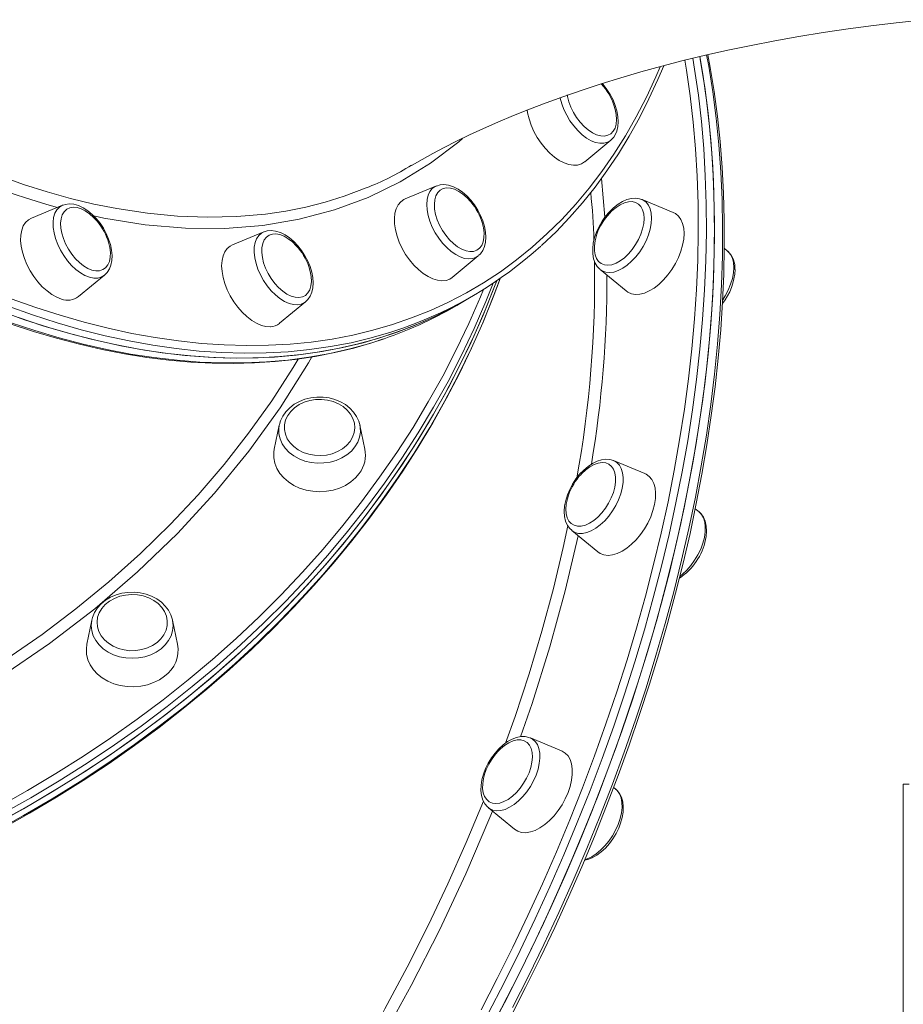
# Model space of a CAD drawing. Units: millimetres. Extents: x -32159 to 72826, y -25800 to -2386.
# Drawn here: x -26734 to -26426, y -6590 to -6247 of the extents above; entities that cross this region are included whole.
import ezdxf

# ---------------------------------------------------------------- set-up
doc = ezdxf.new("R2010")
doc.units = ezdxf.units.MM

msp = doc.modelspace()

# ---------------------------------------------------------------- linework, layer by layer
at = {"color": 7, "linetype": 'Continuous', "lineweight": 15}
for p, q in [((-26537.07, -6296.28), (-26527.96, -6288.78)), ((-26527.83, -6288.66), (-26527.96, -6288.78)), ((-26588.78, -6304.71), (-26599.68, -6309.23)), ((-26589.17, -6304.9), (-26588.78, -6304.71)), ((-26719.06, -6311.44), (-26729.96, -6315.95)), ((-26719.06, -6311.44), (-26718.93, -6311.39)), ((-26517.23, -6309.41), (-26517.08, -6309.47)), ((-26506.18, -6313.99), (-26517.08, -6309.47)), ((-26648.97, -6320.74), (-26659.87, -6325.26)), ((-26583.25, -6336.56), (-26574.15, -6329.06)), ((-26487.29, -6327.38), (-26488.43, -6326.43)), ((-26487.18, -6327.47), (-26487.29, -6327.38)), ((-26713.53, -6343.28), (-26704.43, -6335.78)), ((-26584.12, -6337.14), (-26583.25, -6336.56)), ((-26531.71, -6333.82), (-26522.6, -6341.32)), ((-26577.27, -6343.76), (-26574.44, -6342.06)), ((-26643.44, -6352.59), (-26634.34, -6345.09)), ((-26580.1, -6345.46), (-26577.27, -6343.76)), ((-26643.55, -6388.09), (-26645.27, -6396.43)), ((-26643.55, -6388.09), (-26643.51, -6387.92)), ((-26613.7, -6396.43), (-26615.43, -6388.09)), ((-26615.43, -6388.09), (-26615.39, -6388.3)), ((-26516.08, -6404.96), (-26526.98, -6400.45)), ((-26497.19, -6418.35), (-26498.55, -6417.22)), ((-26541.61, -6424.79), (-26532.51, -6432.29)), ((-26708.86, -6456.13), (-26710.59, -6464.46)), ((-26679.02, -6464.46), (-26680.75, -6456.13)), ((-26545.11, -6501.64), (-26556.01, -6497.12)), ((-26526.22, -6515.02), (-26526.98, -6514.39)), ((-26426.01, -6513.22), (-26424.01, -6513.22)), ((-26426.01, -8195.88), (-26426.01, -6513.22)), ((-26570.64, -6521.46), (-26561.54, -6528.97))]:
    msp.add_line(p, q, dxfattribs=at)
at = {"color": 8, "linetype": 'Continuous', "lineweight": 15}
msp.add_line((-26531.24, -6302.08), (-26530.03, -6315.63), dxfattribs=at)
at = {"color": 7, "linetype": 'Continuous', "lineweight": 15, "flags": 128}
for points in [[(-26597.45, -6297.56), (-26597.24, -6297.44), (-26593.78, -6295.44), (-26590.04, -6293.38), (-26586.04, -6291.26), (-26581.76, -6289.1), (-26577.21, -6286.9), (-26572.38, -6284.68), (-26567.3, -6282.43), (-26561.94, -6280.18), (-26556.33, -6277.93), (-26550.46, -6275.69), (-26544.34, -6273.47), (-26537.97, -6271.27), (-26531.36, -6269.12), (-26524.53, -6267), (-26517.46, -6264.94), (-26510.18, -6262.94), (-26502.69, -6261.01), (-26495, -6259.15), (-26487.12, -6257.37), (-26479.06, -6255.68), (-26470.83, -6254.08), (-26462.44, -6252.58), (-26453.9, -6251.19), (-26445.22, -6249.9), (-26436.42, -6248.73), (-26427.5, -6247.67), (-26418.49, -6246.74)], [(-26496.98, -6259.56), (-26496.67, -6261.29), (-26495.25, -6270.21), (-26494.07, -6279.32), (-26493.13, -6288.61), (-26492.45, -6298.07), (-26492.01, -6307.71), (-26491.83, -6317.5), (-26491.89, -6327.44), (-26492.2, -6337.53), (-26492.76, -6347.76), (-26493.57, -6358.11), (-26494.62, -6368.58), (-26495.93, -6379.16), (-26497.48, -6389.84), (-26499.27, -6400.61), (-26501.31, -6411.47), (-26503.59, -6422.41), (-26506.11, -6433.41), (-26508.86, -6444.47), (-26511.85, -6455.58), (-26515.08, -6466.73), (-26518.53, -6477.92), (-26522.21, -6489.12), (-26526.12, -6500.34), (-26530.25, -6511.56), (-26534.59, -6522.77), (-26539.16, -6533.97), (-26543.93, -6545.15), (-26548.91, -6556.3), (-26554.09, -6567.4), (-26559.47, -6578.46), (-26565.04, -6589.45), (-26570.81, -6600.38)], [(-26567.9, -6594.92), (-26562.23, -6583.96), (-26556.75, -6572.93), (-26551.47, -6561.85), (-26546.39, -6550.73), (-26541.52, -6539.57), (-26536.85, -6528.37), (-26532.39, -6517.17), (-26528.16, -6505.95), (-26524.14, -6494.73), (-26520.34, -6483.52), (-26516.78, -6472.32), (-26513.44, -6461.16), (-26510.33, -6450.02), (-26507.45, -6438.94), (-26504.82, -6427.9), (-26502.42, -6416.93), (-26500.26, -6406.03), (-26498.34, -6395.22), (-26496.67, -6384.49), (-26495.25, -6373.85), (-26494.07, -6363.33), (-26493.13, -6352.92), (-26492.45, -6342.63), (-26492.01, -6332.47), (-26491.83, -6322.45), (-26491.89, -6312.58), (-26492.2, -6302.87), (-26492.76, -6293.32), (-26493.57, -6283.94), (-26494.62, -6274.74), (-26495.93, -6265.73), (-26496.97, -6259.61)], [(-26562.99, -6594.51), (-26557.66, -6584.12), (-26552.5, -6573.67), (-26547.52, -6563.17), (-26542.72, -6552.64), (-26538.11, -6542.07), (-26533.68, -6531.47), (-26529.44, -6520.86), (-26525.4, -6510.24), (-26521.56, -6499.61), (-26517.91, -6488.99), (-26514.47, -6478.38), (-26511.23, -6467.8), (-26508.19, -6457.24), (-26505.37, -6446.71), (-26502.76, -6436.23), (-26500.36, -6425.81), (-26498.18, -6415.44), (-26496.21, -6405.13), (-26494.46, -6394.9), (-26492.93, -6384.75), (-26491.62, -6374.69), (-26490.54, -6364.72), (-26489.67, -6354.85), (-26489.03, -6345.1), (-26488.61, -6335.46), (-26488.42, -6325.94), (-26488.45, -6316.56), (-26488.7, -6307.31), (-26489.18, -6298.21), (-26489.89, -6289.26), (-26490.81, -6280.46), (-26491.96, -6271.83), (-26493.34, -6263.37), (-26494.18, -6258.96)], [(-26552.19, -6325.51), (-26551.97, -6325.31), (-26547.06, -6320.64), (-26542.34, -6315.71), (-26537.8, -6310.53), (-26533.46, -6305.1), (-26529.3, -6299.43), (-26525.34, -6293.52), (-26521.58, -6287.37), (-26518.02, -6280.98), (-26514.67, -6274.37), (-26511.52, -6267.54), (-26509.53, -6262.77)], [(-26527.81, -6288.6), (-26527.13, -6287.95), (-26526.91, -6287.66), (-26526.43, -6286.92), (-26525.85, -6285.57), (-26525.49, -6284.03), (-26525.36, -6282.33), (-26525.47, -6280.49), (-26525.83, -6278.57), (-26526.4, -6276.63), (-26527.19, -6274.7), (-26528.16, -6272.83), (-26529.3, -6271.04), (-26530.58, -6269.39), (-26530.95, -6268.99)], [(-26543.13, -6272.97), (-26543.04, -6273.48), (-26542.57, -6275.34), (-26541.87, -6277.23), (-26540.96, -6279.08), (-26539.87, -6280.85), (-26538.63, -6282.49), (-26537.27, -6283.95), (-26535.84, -6285.18), (-26534.37, -6286.16), (-26532.91, -6286.85), (-26531.5, -6287.23), (-26530.18, -6287.3), (-26528.98, -6287.05), (-26527.95, -6286.49), (-26527.11, -6285.63)], [(-26557.12, -6278.2), (-26556.96, -6279.23), (-26556.46, -6281.35), (-26555.73, -6283.52), (-26554.78, -6285.67), (-26553.63, -6287.76), (-26552.3, -6289.75), (-26550.84, -6291.58), (-26549.27, -6293.23), (-26547.62, -6294.64), (-26545.93, -6295.8), (-26544.25, -6296.67), (-26542.6, -6297.23), (-26541.02, -6297.48), (-26539.56, -6297.41), (-26538.24, -6297.01), (-26537.09, -6296.3), (-26537.07, -6296.28)], [(-26527.11, -6285.63), (-26526.48, -6284.5), (-26526.09, -6283.13), (-26525.95, -6281.56), (-26526.05, -6279.84), (-26526.4, -6278.01), (-26526.86, -6276.48)], [(-26577.4, -6309.51), (-26578.09, -6308.81), (-26579.52, -6307.56), (-26580.99, -6306.58), (-26582.45, -6305.87), (-26583.87, -6305.48), (-26585.19, -6305.39), (-26586.39, -6305.63), (-26587.43, -6306.18), (-26588.28, -6307.03), (-26588.92, -6308.15), (-26589.32, -6309.51), (-26589.47, -6311.07), (-26589.38, -6312.78), (-26589.04, -6314.61), (-26588.46, -6316.48), (-26587.67, -6318.36), (-26586.67, -6320.18), (-26585.51, -6321.9), (-26584.21, -6323.46), (-26582.81, -6324.82), (-26581.36, -6325.94), (-26579.88, -6326.79), (-26578.44, -6327.34), (-26577.06, -6327.58), (-26575.79, -6327.5), (-26574.67, -6327.11), (-26574.67, -6327.11)], [(-26574.12, -6328.99), (-26573.4, -6328.33), (-26572.61, -6327.19), (-26572.03, -6325.85), (-26571.67, -6324.31), (-26571.54, -6322.61), (-26571.66, -6320.77), (-26572.01, -6318.85), (-26572.59, -6316.91), (-26573.37, -6314.98), (-26574.34, -6313.11), (-26575.48, -6311.32), (-26576.76, -6309.67), (-26578.16, -6308.17), (-26579.66, -6306.87), (-26581.23, -6305.79), (-26582.85, -6304.97), (-26584.5, -6304.44), (-26586.12, -6304.24), (-26587.49, -6304.34), (-26588.78, -6304.73)], [(-26517.28, -6309.43), (-26517.99, -6309.18), (-26519.36, -6309), (-26520.81, -6309.1), (-26522.33, -6309.48), (-26523.89, -6310.15), (-26525.46, -6311.09), (-26526.99, -6312.29), (-26528.44, -6313.7), (-26529.79, -6315.28), (-26530.99, -6317.01), (-26532.05, -6318.85), (-26532.92, -6320.76), (-26533.6, -6322.7), (-26534.06, -6324.63), (-26534.29, -6326.53), (-26534.27, -6328.35), (-26533.98, -6330.06), (-26533.42, -6331.6), (-26532.7, -6332.78), (-26531.79, -6333.72)], [(-26707.69, -6316.23), (-26708.25, -6315.65), (-26709.68, -6314.38), (-26711.15, -6313.37), (-26712.61, -6312.64), (-26714.03, -6312.22), (-26715.37, -6312.11), (-26716.58, -6312.32), (-26717.64, -6312.85), (-26718.5, -6313.67), (-26719.16, -6314.77), (-26719.58, -6316.11), (-26719.75, -6317.66), (-26719.68, -6319.36), (-26719.36, -6321.17), (-26718.8, -6323.05), (-26718.02, -6324.93), (-26717.04, -6326.76), (-26715.89, -6328.48), (-26714.6, -6330.06), (-26713.21, -6331.44), (-26711.76, -6332.58), (-26710.29, -6333.45), (-26708.84, -6334.03), (-26708.84, -6334.03)], [(-26704.44, -6335.78), (-26703.5, -6334.83), (-26702.76, -6333.64), (-26702.22, -6332.26), (-26701.91, -6330.69), (-26701.83, -6328.96), (-26701.99, -6327.1), (-26702.39, -6325.17), (-26703.02, -6323.23), (-26703.84, -6321.31), (-26704.85, -6319.45), (-26706.02, -6317.69), (-26707.33, -6316.06), (-26708.75, -6314.6), (-26710.27, -6313.35), (-26711.85, -6312.32), (-26713.48, -6311.56), (-26715.13, -6311.09), (-26716.73, -6310.96), (-26718.08, -6311.12), (-26718.88, -6311.41)], [(-26599.68, -6309.23), (-26600.12, -6309.44), (-26601.22, -6310.22), (-26602.12, -6311.3), (-26602.8, -6312.65), (-26603.23, -6314.23), (-26603.42, -6316.01), (-26603.36, -6317.96), (-26603.04, -6320.03), (-26602.49, -6322.17), (-26601.7, -6324.33), (-26600.69, -6326.47), (-26599.5, -6328.55), (-26598.14, -6330.5), (-26596.64, -6332.29), (-26595.04, -6333.88), (-26593.38, -6335.23), (-26591.69, -6336.32), (-26590.01, -6337.12), (-26588.38, -6337.6), (-26586.83, -6337.77), (-26585.4, -6337.61), (-26584.12, -6337.14), (-26584.12, -6337.14)], [(-26516.38, -6316.04), (-26516.5, -6314.45), (-26516.87, -6313.07), (-26517.48, -6311.92), (-26518.3, -6311.03), (-26519.32, -6310.44), (-26520.5, -6310.17), (-26521.82, -6310.21), (-26523.22, -6310.57), (-26524.68, -6311.23), (-26526.15, -6312.19), (-26527.59, -6313.4), (-26528.45, -6314.27)], [(-26729.96, -6315.95), (-26730.97, -6316.52), (-26731.98, -6317.45), (-26732.77, -6318.66), (-26733.33, -6320.13), (-26733.64, -6321.82), (-26733.7, -6323.69), (-26733.52, -6325.71), (-26733.08, -6327.82), (-26732.4, -6329.97), (-26731.5, -6332.13), (-26730.4, -6334.25), (-26729.12, -6336.26), (-26727.69, -6338.14), (-26726.14, -6339.84), (-26724.5, -6341.31), (-26722.82, -6342.54), (-26721.13, -6343.48), (-26719.47, -6344.12)], [(-26502.42, -6321.25), (-26502.55, -6319.42), (-26502.93, -6317.78), (-26503.54, -6316.37), (-26504.39, -6315.23), (-26505.44, -6314.36), (-26506.18, -6313.99)], [(-26574.67, -6327.11), (-26573.72, -6326.4), (-26572.98, -6325.42), (-26572.46, -6324.17), (-26572.18, -6322.71), (-26572.15, -6321.07), (-26572.37, -6319.29), (-26572.83, -6317.43), (-26573.05, -6316.76)], [(-26532.81, -6321.52), (-26532.96, -6321.96), (-26533.45, -6323.82), (-26533.69, -6325.61), (-26533.69, -6327.27), (-26533.45, -6328.76), (-26532.96, -6330.04), (-26532.24, -6331.06), (-26531.31, -6331.79), (-26530.21, -6332.23), (-26528.96, -6332.35), (-26527.59, -6332.15), (-26526.15, -6331.63), (-26524.68, -6330.82), (-26523.22, -6329.73), (-26521.82, -6328.4), (-26520.5, -6326.86), (-26519.32, -6325.16), (-26518.3, -6323.35), (-26517.48, -6321.48), (-26516.87, -6319.6), (-26516.5, -6317.77), (-26516.38, -6316.04), (-26516.38, -6316.04)], [(-26637.59, -6325.54), (-26638.93, -6324.24), (-26640.38, -6323.11), (-26641.85, -6322.25), (-26643.3, -6321.68), (-26644.68, -6321.43), (-26645.95, -6321.5), (-26647.08, -6321.88), (-26648.04, -6322.57), (-26648.79, -6323.54), (-26649.32, -6324.78), (-26649.61, -6326.23), (-26649.65, -6327.87), (-26649.44, -6329.64), (-26648.99, -6331.49), (-26648.31, -6333.38), (-26647.42, -6335.24), (-26646.35, -6337.02), (-26645.12, -6338.67), (-26643.77, -6340.14), (-26642.34, -6341.4), (-26640.87, -6342.4), (-26639.41, -6343.11), (-26637.99, -6343.52), (-26636.66, -6343.62), (-26636.66, -6343.62)], [(-26634.37, -6345.09), (-26633.53, -6344.29), (-26632.76, -6343.13), (-26632.19, -6341.78), (-26631.85, -6340.24), (-26631.73, -6338.52), (-26631.86, -6336.67), (-26632.23, -6334.75), (-26632.82, -6332.81), (-26633.62, -6330.89), (-26634.6, -6329.02), (-26635.75, -6327.24), (-26637.04, -6325.59), (-26638.45, -6324.11), (-26639.95, -6322.82), (-26641.53, -6321.76), (-26643.15, -6320.96), (-26644.8, -6320.45), (-26646.42, -6320.27), (-26647.78, -6320.39), (-26648.84, -6320.73)], [(-26522.6, -6341.32), (-26522.03, -6341.73), (-26520.79, -6342.28), (-26519.39, -6342.52), (-26517.87, -6342.44), (-26516.26, -6342.03), (-26514.58, -6341.31), (-26512.89, -6340.29), (-26511.22, -6339), (-26509.6, -6337.47), (-26508.08, -6335.72), (-26506.68, -6333.81), (-26505.44, -6331.76), (-26504.39, -6329.63), (-26503.54, -6327.47), (-26502.93, -6325.32), (-26502.55, -6323.23), (-26502.42, -6321.25)], [(-26708.84, -6334.03), (-26707.46, -6334.3), (-26706.18, -6334.24), (-26705.04, -6333.87), (-26704.08, -6333.2), (-26703.31, -6332.23), (-26702.77, -6331.01), (-26702.47, -6329.56), (-26702.42, -6327.93), (-26702.62, -6326.17), (-26703.06, -6324.31), (-26703.33, -6323.48)], [(-26659.87, -6325.26), (-26660.6, -6325.64), (-26661.65, -6326.5), (-26662.5, -6327.64), (-26663.12, -6329.05), (-26663.49, -6330.69), (-26663.62, -6332.52), (-26663.49, -6334.5), (-26663.12, -6336.59), (-26662.5, -6338.74), (-26661.65, -6340.9), (-26660.6, -6343.03), (-26659.36, -6345.08), (-26657.96, -6346.99), (-26656.44, -6348.74), (-26654.82, -6350.27), (-26653.15, -6351.56), (-26651.46, -6352.58), (-26649.79, -6353.3), (-26648.17, -6353.71), (-26646.65, -6353.79)], [(-26636.66, -6343.62), (-26635.45, -6343.39), (-26634.4, -6342.85), (-26633.54, -6342.02), (-26632.9, -6340.91), (-26632.49, -6339.56), (-26632.32, -6338.01), (-26632.41, -6336.3), (-26632.74, -6334.48), (-26633.24, -6332.79)], [(-26742.87, -6527.45), (-26732.67, -6521.82), (-26722.68, -6515.96), (-26712.89, -6509.88), (-26703.33, -6503.58), (-26693.99, -6497.06), (-26684.89, -6490.33), (-26676.03, -6483.4), (-26667.43, -6476.28), (-26659.07, -6468.95), (-26650.99, -6461.45), (-26643.17, -6453.76), (-26635.63, -6445.89), (-26628.37, -6437.86), (-26621.4, -6429.67), (-26614.73, -6421.32), (-26608.36, -6412.82), (-26602.29, -6404.19), (-26596.53, -6395.41), (-26591.08, -6386.51), (-26585.95, -6377.49), (-26581.15, -6368.36), (-26576.67, -6359.12), (-26572.52, -6349.79), (-26568.71, -6340.36), (-26567.72, -6337.75)], [(-26740.31, -6526.06), (-26730.15, -6520.38), (-26720.21, -6514.46), (-26710.48, -6508.32), (-26700.97, -6501.97), (-26691.69, -6495.4), (-26682.65, -6488.62), (-26673.86, -6481.64), (-26665.31, -6474.46), (-26657.03, -6467.09), (-26649.01, -6459.54), (-26641.26, -6451.81), (-26633.79, -6443.9), (-26626.6, -6435.83), (-26619.71, -6427.6), (-26613.11, -6419.21), (-26606.81, -6410.68), (-26600.82, -6402.01), (-26595.13, -6393.2), (-26589.77, -6384.27), (-26584.72, -6375.22), (-26580, -6366.06), (-26575.6, -6356.8), (-26571.54, -6347.44), (-26567.81, -6337.99), (-26567.72, -6337.75)], [(-26740.23, -6528.77), (-26730.61, -6523.38), (-26721.18, -6517.79), (-26711.94, -6512), (-26702.89, -6506.01), (-26694.05, -6499.82), (-26685.43, -6493.45), (-26677.02, -6486.9), (-26668.83, -6480.16), (-26660.87, -6473.26), (-26653.15, -6466.18), (-26645.67, -6458.94), (-26638.44, -6451.54), (-26631.46, -6443.99), (-26624.73, -6436.29), (-26618.27, -6428.45), (-26612.07, -6420.47), (-26606.14, -6412.36), (-26600.49, -6404.12), (-26595.12, -6395.77), (-26590.03, -6387.3), (-26585.22, -6378.73), (-26580.71, -6370.06), (-26576.49, -6361.29), (-26572.57, -6352.44), (-26568.94, -6343.51), (-26566.45, -6336.73)], [(-26740.91, -6348.28), (-26732.34, -6351.33), (-26723.83, -6354.08), (-26715.38, -6356.51), (-26707.01, -6358.63), (-26698.71, -6360.44), (-26690.49, -6361.93), (-26682.36, -6363.1), (-26674.33, -6363.96), (-26666.4, -6364.5), (-26658.59, -6364.72), (-26650.88, -6364.62), (-26643.3, -6364.2), (-26635.85, -6363.46), (-26628.53, -6362.41), (-26621.36, -6361.04), (-26614.32, -6359.35), (-26607.44, -6357.35), (-26600.72, -6355.03), (-26594.16, -6352.4), (-26587.77, -6349.47), (-26581.55, -6346.23), (-26577.27, -6343.76)], [(-26734.48, -6350.6), (-26725.95, -6353.42), (-26717.49, -6355.93), (-26709.09, -6358.13), (-26700.77, -6360.02), (-26692.53, -6361.59), (-26684.38, -6362.84), (-26676.33, -6363.78), (-26668.38, -6364.39), (-26660.53, -6364.69), (-26652.8, -6364.67), (-26645.19, -6364.34), (-26637.7, -6363.68), (-26630.35, -6362.7), (-26623.14, -6361.41), (-26616.07, -6359.8), (-26609.15, -6357.88), (-26602.39, -6355.64), (-26595.78, -6353.09), (-26589.35, -6350.23), (-26583.09, -6347.07), (-26577.27, -6343.76)], [(-26737.36, -6352.76), (-26729.26, -6355.42), (-26721.22, -6357.8), (-26713.23, -6359.89), (-26705.31, -6361.71), (-26697.47, -6363.24), (-26689.7, -6364.49), (-26682.01, -6365.45), (-26674.41, -6366.12), (-26666.91, -6366.51), (-26659.51, -6366.61), (-26652.21, -6366.42), (-26645.02, -6365.95), (-26637.95, -6365.19), (-26631, -6364.14), (-26624.18, -6362.81), (-26617.49, -6361.2), (-26610.94, -6359.3), (-26607.25, -6358.04)], [(-26615.39, -6388.31), (-26615.84, -6386.65), (-26616.6, -6385.02), (-26617.64, -6383.51), (-26618.95, -6382.13), (-26620.49, -6380.93), (-26622.23, -6379.93), (-26624.14, -6379.15), (-26626.17, -6378.62), (-26628.28, -6378.34), (-26630.41, -6378.32), (-26632.53, -6378.56), (-26634.58, -6379.07), (-26636.52, -6379.82), (-26638.31, -6380.81), (-26639.9, -6382.02), (-26641.26, -6383.41), (-26642.34, -6384.96), (-26643.13, -6386.63), (-26643.48, -6387.91)], [(-26618.87, -6393.8), (-26617.98, -6392.29), (-26617.43, -6390.69), (-26617.22, -6389.04), (-26617.37, -6387.38), (-26617.87, -6385.76), (-26618.7, -6384.24), (-26619.84, -6382.85), (-26621.26, -6381.63), (-26622.91, -6380.62), (-26624.76, -6379.85), (-26626.74, -6379.34), (-26628.8, -6379.11), (-26630.87, -6379.16), (-26632.91, -6379.48), (-26634.86, -6380.08), (-26636.64, -6380.93), (-26638.22, -6382.01), (-26639.55, -6383.29), (-26640.59, -6384.73), (-26641.31, -6386.29), (-26641.7, -6387.93), (-26641.72, -6389.59), (-26641.4, -6391.23), (-26640.74, -6392.81), (-26639.75, -6394.27), (-26638.46, -6395.58), (-26636.92, -6396.7), (-26635.17, -6397.59), (-26633.25, -6398.23), (-26631.22, -6398.6), (-26629.14, -6398.7), (-26627.07, -6398.51), (-26625.08, -6398.05), (-26623.21, -6397.32), (-26621.52, -6396.35), (-26620.06, -6395.16), (-26618.87, -6393.8)], [(-26645.27, -6396.43), (-26645.44, -6397.56), (-26645.44, -6399.47), (-26645.09, -6401.36), (-26644.38, -6403.19), (-26643.35, -6404.91), (-26642, -6406.49), (-26640.37, -6407.89), (-26638.5, -6409.08), (-26636.43, -6410.04), (-26634.21, -6410.73), (-26631.87, -6411.16), (-26629.49, -6411.3), (-26627.1, -6411.16), (-26624.77, -6410.73), (-26622.55, -6410.04), (-26620.48, -6409.08), (-26618.61, -6407.89), (-26616.98, -6406.49), (-26615.63, -6404.91)], [(-26526.85, -6400.52), (-26527.04, -6400.42), (-26528.36, -6400.06), (-26529.76, -6399.97), (-26531.23, -6400.17), (-26532.77, -6400.65), (-26534.35, -6401.42), (-26535.91, -6402.46), (-26537.41, -6403.73), (-26538.83, -6405.21), (-26540.13, -6406.85), (-26541.28, -6408.62), (-26542.28, -6410.48), (-26543.08, -6412.41), (-26543.69, -6414.35), (-26544.07, -6416.27), (-26544.21, -6418.15), (-26544.1, -6419.94), (-26543.72, -6421.6), (-26543.06, -6423.06), (-26542.27, -6424.16), (-26541.6, -6424.75)], [(-26526.58, -6409.72), (-26526.32, -6407.93), (-26526.31, -6406.26), (-26526.55, -6404.76), (-26527.03, -6403.48), (-26527.73, -6402.45), (-26528.65, -6401.7), (-26529.75, -6401.25), (-26531, -6401.12), (-26532.36, -6401.31), (-26533.79, -6401.81), (-26535.26, -6402.61), (-26536.72, -6403.68), (-26538.13, -6405.01), (-26538.35, -6405.24)], [(-26526.98, -6400.45), (-26526.97, -6400.45), (-26526.87, -6400.49)], [(-26512.71, -6415.76), (-26512.4, -6413.7), (-26512.34, -6411.75), (-26512.52, -6409.96), (-26512.96, -6408.38), (-26513.64, -6407.03), (-26514.54, -6405.96), (-26515.64, -6405.17), (-26516.08, -6404.96)], [(-26542.71, -6412.49), (-26543.11, -6413.79), (-26543.49, -6415.63), (-26543.63, -6417.36), (-26543.51, -6418.95), (-26543.15, -6420.35), (-26542.56, -6421.51), (-26541.74, -6422.4), (-26540.73, -6423.01), (-26539.55, -6423.3), (-26538.25, -6423.27), (-26536.84, -6422.92), (-26535.38, -6422.27), (-26533.91, -6421.33), (-26532.47, -6420.12), (-26531.1, -6418.69), (-26529.85, -6417.07), (-26528.74, -6415.32), (-26527.8, -6413.47), (-26527.08, -6411.59), (-26526.58, -6409.72), (-26526.58, -6409.72)], [(-26532.51, -6432.29), (-26531.64, -6432.87), (-26530.36, -6433.35), (-26528.93, -6433.5), (-26527.38, -6433.34), (-26525.74, -6432.85), (-26524.06, -6432.05), (-26522.37, -6430.97), (-26520.71, -6429.61), (-26519.12, -6428.02), (-26517.62, -6426.23), (-26516.26, -6424.28), (-26515.07, -6422.21), (-26514.06, -6420.07), (-26513.27, -6417.9), (-26512.71, -6415.76)], [(-26494.92, -6427.98), (-26494.74, -6426.96), (-26494.58, -6425.08), (-26494.68, -6423.28), (-26495.05, -6421.62), (-26495.7, -6420.14), (-26496.48, -6419.03), (-26497.17, -6418.41)], [(-26680.76, -6456.11), (-26680.78, -6455.95), (-26681.33, -6454.26), (-26682.16, -6452.65), (-26683.27, -6451.17), (-26684.64, -6449.84), (-26686.24, -6448.68), (-26688.03, -6447.74), (-26689.97, -6447.02), (-26692.03, -6446.55), (-26694.14, -6446.34), (-26696.28, -6446.39), (-26698.38, -6446.7), (-26700.41, -6447.27), (-26702.32, -6448.09), (-26704.06, -6449.14), (-26705.59, -6450.39), (-26706.88, -6451.83), (-26707.89, -6453.42), (-26708.6, -6455.11), (-26708.82, -6456.09)], [(-26686.13, -6463.86), (-26684.79, -6462.59), (-26683.74, -6461.16), (-26683, -6459.6), (-26682.61, -6457.97), (-26682.56, -6456.31), (-26682.87, -6454.66), (-26683.52, -6453.08), (-26684.5, -6451.62), (-26685.77, -6450.3), (-26687.3, -6449.17), (-26689.05, -6448.27), (-26690.97, -6447.62), (-26692.99, -6447.24), (-26695.07, -6447.13), (-26697.13, -6447.31), (-26699.14, -6447.76), (-26701.01, -6448.48), (-26702.71, -6449.44), (-26704.18, -6450.61), (-26705.38, -6451.97), (-26706.28, -6453.47), (-26706.85, -6455.07), (-26707.07, -6456.72), (-26706.94, -6458.38), (-26706.45, -6460), (-26705.64, -6461.53), (-26704.51, -6462.93), (-26703.1, -6464.15), (-26701.46, -6465.17), (-26699.62, -6465.95), (-26697.64, -6466.47), (-26695.59, -6466.72), (-26693.51, -6466.68), (-26691.46, -6466.36), (-26689.52, -6465.78), (-26687.72, -6464.94), (-26686.13, -6463.86)], [(-26710.59, -6464.46), (-26710.79, -6466.07), (-26710.7, -6467.98), (-26710.26, -6469.86), (-26709.47, -6471.66), (-26708.35, -6473.35), (-26706.93, -6474.89), (-26705.24, -6476.24), (-26703.32, -6477.38), (-26701.2, -6478.27), (-26698.95, -6478.9), (-26696.6, -6479.25), (-26694.21, -6479.33), (-26691.83, -6479.11), (-26689.52, -6478.62), (-26687.33, -6477.85), (-26685.3, -6476.84), (-26683.49, -6475.59)], [(-26555.95, -6497.19), (-26556.52, -6496.94), (-26557.87, -6496.67), (-26559.3, -6496.68), (-26560.8, -6496.98), (-26562.35, -6497.56), (-26563.93, -6498.43), (-26565.47, -6499.55), (-26566.95, -6500.9), (-26568.33, -6502.43), (-26569.58, -6504.13), (-26570.68, -6505.93), (-26571.61, -6507.82), (-26572.35, -6509.76), (-26572.88, -6511.7), (-26573.18, -6513.61), (-26573.24, -6515.46), (-26573.03, -6517.21), (-26572.55, -6518.81), (-26571.9, -6520.06), (-26570.95, -6521.19), (-26570.53, -6521.51)], [(-26556.48, -6509.28), (-26555.85, -6507.4), (-26555.46, -6505.56), (-26555.32, -6503.82), (-26555.42, -6502.23), (-26555.77, -6500.82), (-26556.36, -6499.65), (-26557.16, -6498.74), (-26558.17, -6498.13), (-26559.34, -6497.83), (-26560.64, -6497.84), (-26562.04, -6498.17), (-26563.5, -6498.81), (-26564.97, -6499.74), (-26566.41, -6500.94), (-26567.39, -6501.92)], [(-26542.88, -6516.2), (-26542.14, -6514.04), (-26541.64, -6511.91), (-26541.39, -6509.87), (-26541.39, -6507.96), (-26541.64, -6506.22), (-26542.14, -6504.69), (-26542.88, -6503.41), (-26543.83, -6502.41), (-26544.98, -6501.7), (-26545.11, -6501.64)], [(-26571.74, -6509.17), (-26571.84, -6509.45), (-26572.35, -6511.32), (-26572.62, -6513.11), (-26572.64, -6514.79), (-26572.41, -6516.29), (-26571.94, -6517.59), (-26571.24, -6518.63), (-26570.33, -6519.39), (-26569.24, -6519.85), (-26568, -6520), (-26566.64, -6519.83), (-26565.21, -6519.34), (-26563.74, -6518.55), (-26562.28, -6517.48), (-26560.87, -6516.17), (-26559.55, -6514.65), (-26558.35, -6512.96), (-26557.32, -6511.15), (-26556.48, -6509.28)], [(-26524.91, -6527.86), (-26524.54, -6526.83), (-26524, -6524.89), (-26523.69, -6522.97), (-26523.62, -6521.12), (-26523.81, -6519.36), (-26524.28, -6517.76), (-26524.92, -6516.5), (-26525.86, -6515.34), (-26526.32, -6515)], [(-26561.54, -6528.97), (-26561.52, -6528.98), (-26560.37, -6529.69), (-26559.05, -6530.09), (-26557.58, -6530.17), (-26556.01, -6529.92), (-26554.36, -6529.35), (-26552.67, -6528.48), (-26550.99, -6527.33), (-26549.34, -6525.91), (-26547.77, -6524.27), (-26546.3, -6522.43), (-26544.98, -6520.45), (-26543.83, -6518.35), (-26542.88, -6516.2)], [(-26537.13, -6539.72), (-26535.99, -6539.49), (-26534.43, -6538.89), (-26532.86, -6538.01), (-26531.32, -6536.88), (-26529.84, -6535.52), (-26528.47, -6533.97), (-26527.22, -6532.28), (-26526.13, -6530.46), (-26525.21, -6528.57), (-26524.91, -6527.86)]]:
    msp.add_lwpolyline(points, dxfattribs=at)
at = {"color": 8, "linetype": 'Continuous', "lineweight": 15, "flags": 128}
for points in [[(-26573.21, -6591.96), (-26567.57, -6581.05), (-26562.11, -6570.07), (-26556.86, -6559.05), (-26551.8, -6547.97), (-26546.94, -6536.86), (-26542.3, -6525.72), (-26537.87, -6514.56), (-26533.65, -6503.39), (-26529.65, -6492.23), (-26525.87, -6481.07), (-26522.32, -6469.92), (-26518.99, -6458.81), (-26515.9, -6447.73), (-26513.04, -6436.69), (-26510.41, -6425.71), (-26508.03, -6414.79), (-26505.88, -6403.94), (-26503.97, -6393.17), (-26502.31, -6382.49), (-26500.89, -6371.91), (-26499.71, -6361.43), (-26498.78, -6351.07), (-26498.1, -6340.82), (-26497.67, -6330.71), (-26497.48, -6320.74), (-26497.54, -6310.92), (-26497.85, -6301.25), (-26498.41, -6291.74), (-26499.22, -6282.41), (-26500.27, -6273.25), (-26501.57, -6264.28), (-26502.14, -6260.82)], [(-26499.4, -6260.2), (-26498.76, -6264.03), (-26497.45, -6273.04), (-26496.4, -6282.24), (-26495.59, -6291.62), (-26495.03, -6301.17), (-26494.72, -6310.88), (-26494.65, -6320.75), (-26494.84, -6330.77), (-26495.28, -6340.93), (-26495.96, -6351.22), (-26496.89, -6361.63), (-26498.07, -6372.15), (-26499.5, -6382.79), (-26501.17, -6393.52), (-26503.09, -6404.34), (-26505.25, -6415.23), (-26507.64, -6426.2), (-26510.28, -6437.24), (-26513.16, -6448.32), (-26516.26, -6459.46), (-26519.6, -6470.62), (-26523.17, -6481.82), (-26526.97, -6493.03), (-26530.99, -6504.25), (-26535.22, -6515.47), (-26539.68, -6526.67), (-26544.34, -6537.87), (-26549.22, -6549.03), (-26554.3, -6560.15), (-26559.58, -6571.24), (-26565.06, -6582.26), (-26570.73, -6593.22)], [(-26562.22, -6591.15), (-26556.64, -6580.15), (-26551.26, -6569.1), (-26546.08, -6558), (-26541.1, -6546.85), (-26536.33, -6535.67), (-26531.77, -6524.47), (-26527.42, -6513.26), (-26523.29, -6502.04), (-26519.38, -6490.82), (-26515.7, -6479.62), (-26512.25, -6468.43), (-26509.02, -6457.28), (-26506.03, -6446.17), (-26503.28, -6435.11), (-26500.76, -6424.11), (-26498.48, -6413.17), (-26496.44, -6402.31), (-26494.65, -6391.54), (-26493.1, -6380.86), (-26491.8, -6370.28), (-26490.74, -6359.81), (-26489.93, -6349.46), (-26489.37, -6339.23), (-26489.06, -6329.14), (-26489, -6319.2), (-26489.18, -6309.41), (-26489.62, -6299.77), (-26490.3, -6290.31), (-26491.24, -6281.02), (-26492.42, -6271.91), (-26493.84, -6262.99), (-26494.58, -6258.98)], [(-26736.94, -6344), (-26728.42, -6347.04), (-26719.95, -6349.77), (-26711.54, -6352.19), (-26703.2, -6354.3), (-26694.94, -6356.1), (-26686.76, -6357.58), (-26678.67, -6358.75), (-26670.67, -6359.6), (-26662.78, -6360.14), (-26655, -6360.36), (-26647.33, -6360.26), (-26639.79, -6359.84), (-26632.37, -6359.11), (-26625.09, -6358.06), (-26617.94, -6356.69), (-26610.94, -6355.01), (-26604.09, -6353.02), (-26597.4, -6350.72), (-26590.87, -6348.1), (-26584.51, -6345.18), (-26578.32, -6341.95), (-26572.3, -6338.42), (-26566.47, -6334.59), (-26560.82, -6330.46), (-26555.37, -6326.04), (-26550.11, -6321.33), (-26545.06, -6316.34), (-26540.2, -6311.06), (-26535.56, -6305.5), (-26531.12, -6299.68), (-26526.9, -6293.58), (-26522.9, -6287.22), (-26519.13, -6280.6), (-26515.57, -6273.73), (-26512.25, -6266.61), (-26510.79, -6263.22)], [(-26527.96, -6288.78), (-26528.03, -6288.83), (-26529.12, -6289.47), (-26530.37, -6289.81), (-26531.76, -6289.83), (-26533.25, -6289.53), (-26534.81, -6288.92), (-26536.39, -6288.01), (-26537.95, -6286.84), (-26539.47, -6285.42), (-26540.9, -6283.79), (-26542.2, -6282), (-26543.35, -6280.08), (-26544.31, -6278.08), (-26545.07, -6276.06), (-26545.59, -6274.06), (-26545.63, -6273.86)], [(-26782.51, -6282.12), (-26779.77, -6283.68), (-26764.04, -6291.59), (-26748.32, -6298.45), (-26732.7, -6304.2), (-26724.48, -6306.8), (-26716.32, -6309.06), (-26708.22, -6311), (-26700.19, -6312.6), (-26689.5, -6314.23), (-26678.99, -6315.24), (-26668.55, -6315.64), (-26658.32, -6315.39), (-26648.31, -6314.5), (-26641.24, -6313.45), (-26634.32, -6312.07), (-26627.52, -6310.35), (-26620.89, -6308.3), (-26613.27, -6305.4)], [(-26579.7, -6288.11), (-26580.97, -6289.29), (-26590.82, -6296.79), (-26601.36, -6303.27), (-26612.52, -6308.7), (-26624.27, -6313.06), (-26636.55, -6316.33), (-26649.29, -6318.49), (-26662.52, -6319.52), (-26676.21, -6319.43), (-26690.3, -6318.24), (-26704.73, -6315.95), (-26708.22, -6315.15)], [(-26574.15, -6329.06), (-26574.92, -6329.57), (-26576.12, -6330.01), (-26577.47, -6330.13), (-26578.93, -6329.94), (-26580.47, -6329.43), (-26582.04, -6328.62), (-26583.62, -6327.54), (-26585.16, -6326.2), (-26586.62, -6324.63), (-26587.97, -6322.89), (-26589.17, -6321.01), (-26590.2, -6319.03), (-26591.02, -6317.01), (-26591.63, -6314.99), (-26592, -6313.03), (-26592.12, -6311.18), (-26592, -6309.47), (-26591.63, -6307.95), (-26591.02, -6306.67), (-26590.2, -6305.64), (-26589.17, -6304.9)], [(-26704.43, -6335.78), (-26704.5, -6335.83), (-26705.58, -6336.47), (-26706.84, -6336.81), (-26708.23, -6336.83), (-26709.72, -6336.53), (-26711.27, -6335.92), (-26712.85, -6335.02), (-26714.42, -6333.84), (-26715.94, -6332.42), (-26717.37, -6330.79), (-26718.67, -6329), (-26719.82, -6327.08), (-26720.78, -6325.08), (-26721.53, -6323.06), (-26722.06, -6321.06), (-26722.35, -6319.13), (-26722.39, -6317.31), (-26722.18, -6315.67), (-26721.73, -6314.22), (-26721.05, -6313.02), (-26720.16, -6312.08), (-26719.07, -6311.44), (-26719.06, -6311.44)], [(-26517.08, -6309.47), (-26516.68, -6309.66), (-26515.66, -6310.4), (-26514.83, -6311.43), (-26514.23, -6312.71), (-26513.86, -6314.23), (-26513.73, -6315.94), (-26513.86, -6317.79), (-26514.23, -6319.75), (-26514.83, -6321.77), (-26515.66, -6323.79), (-26516.68, -6325.77), (-26517.89, -6327.65), (-26519.23, -6329.39), (-26520.7, -6330.96), (-26522.23, -6332.3), (-26523.81, -6333.38), (-26525.39, -6334.19), (-26526.92, -6334.7), (-26528.38, -6334.89), (-26529.73, -6334.77), (-26530.94, -6334.33), (-26531.71, -6333.82)], [(-26634.34, -6345.09), (-26634.75, -6345.39), (-26635.89, -6345.93), (-26637.2, -6346.16), (-26638.62, -6346.07), (-26640.14, -6345.67), (-26641.71, -6344.96), (-26643.29, -6343.96), (-26644.84, -6342.7), (-26646.33, -6341.21), (-26647.72, -6339.52), (-26648.98, -6337.68), (-26650.07, -6335.73), (-26650.96, -6333.72), (-26651.64, -6331.69), (-26652.09, -6329.71), (-26652.3, -6327.81), (-26652.26, -6326.05), (-26651.97, -6324.47), (-26651.44, -6323.1), (-26650.69, -6321.98), (-26649.72, -6321.14), (-26648.97, -6320.74)], [(-26488.96, -6344.42), (-26488.06, -6342.97), (-26487.03, -6340.99), (-26486.2, -6338.97), (-26485.6, -6336.96), (-26485.23, -6335), (-26485.1, -6333.14), (-26485.23, -6331.43), (-26485.6, -6329.92), (-26486.2, -6328.63), (-26487.03, -6327.6), (-26487.18, -6327.47)], [(-26742.87, -6529.85), (-26732.67, -6524.22), (-26722.68, -6518.37), (-26712.89, -6512.28), (-26703.33, -6505.98), (-26693.99, -6499.46), (-26684.89, -6492.74), (-26676.03, -6485.81), (-26667.43, -6478.68), (-26659.07, -6471.36), (-26650.99, -6463.85), (-26643.17, -6456.16), (-26635.63, -6448.3), (-26628.37, -6440.27), (-26621.4, -6432.07), (-26614.73, -6423.72), (-26608.36, -6415.23), (-26602.29, -6406.59), (-26596.53, -6397.82), (-26591.08, -6388.92), (-26585.95, -6379.9), (-26581.15, -6370.77), (-26576.67, -6361.53), (-26572.52, -6352.19), (-26568.71, -6342.76), (-26566.53, -6336.93)], [(-26568.95, -6338.58), (-26571.54, -6345.03), (-26575.6, -6354.39), (-26580, -6363.66), (-26584.72, -6372.82), (-26589.77, -6381.87), (-26595.13, -6390.8), (-26600.82, -6399.6), (-26606.81, -6408.27), (-26613.11, -6416.81), (-26619.71, -6425.19), (-26626.6, -6433.42), (-26633.79, -6441.5), (-26641.26, -6449.4), (-26649.01, -6457.14), (-26657.03, -6464.69), (-26665.31, -6472.06), (-26673.86, -6479.24), (-26682.65, -6486.22), (-26691.69, -6492.99), (-26700.97, -6499.56), (-26710.48, -6505.92), (-26720.21, -6512.06), (-26730.15, -6517.97), (-26740.31, -6523.66)], [(-26741.43, -6521.13), (-26731.33, -6515.47), (-26721.43, -6509.59), (-26711.74, -6503.48), (-26702.28, -6497.15), (-26693.04, -6490.61), (-26684.04, -6483.86), (-26675.29, -6476.92), (-26666.78, -6469.77), (-26658.53, -6462.44), (-26650.55, -6454.92), (-26642.84, -6447.22), (-26635.4, -6439.35), (-26628.25, -6431.31), (-26621.39, -6423.12), (-26614.82, -6414.77), (-26608.55, -6406.28), (-26602.58, -6397.65), (-26596.92, -6388.88), (-26591.58, -6379.99), (-26586.56, -6370.99), (-26581.86, -6361.87), (-26577.48, -6352.65), (-26573.44, -6343.33), (-26572.4, -6340.81)], [(-26600.41, -6354.24), (-26604.61, -6355.65), (-26611.5, -6357.65), (-26618.53, -6359.34), (-26625.7, -6360.71), (-26633.02, -6361.76), (-26640.47, -6362.5), (-26648.05, -6362.92), (-26655.76, -6363.02), (-26663.57, -6362.8), (-26671.5, -6362.26), (-26679.53, -6361.4), (-26687.66, -6360.23), (-26695.88, -6358.74), (-26704.18, -6356.93), (-26712.56, -6354.81), (-26721, -6352.38), (-26729.51, -6349.63), (-26738.08, -6346.58)], [(-26737.31, -6352.3), (-26728.78, -6355.12), (-26720.32, -6357.63), (-26711.92, -6359.83), (-26703.6, -6361.72), (-26695.36, -6363.29), (-26687.21, -6364.54), (-26679.16, -6365.48), (-26671.2, -6366.09), (-26663.36, -6366.39), (-26655.63, -6366.37), (-26648.01, -6366.04), (-26640.53, -6365.38), (-26633.18, -6364.4), (-26625.96, -6363.11), (-26618.9, -6361.5), (-26611.98, -6359.58), (-26606.98, -6357.96)], [(-26632.18, -6364.32), (-26633.3, -6366.37), (-26643.18, -6382.01), (-26654.13, -6397.18), (-26666.1, -6411.82), (-26679.04, -6425.85), (-26692.97, -6439.27), (-26707.87, -6452.08), (-26723.67, -6464.22), (-26740.28, -6475.65), (-26757.64, -6486.29), (-26775.67, -6496.11), (-26780.84, -6498.59)], [(-26738.52, -6469.6), (-26726.24, -6461.08), (-26714.4, -6452.14), (-26702.91, -6442.68), (-26691.91, -6432.82), (-26681.41, -6422.56), (-26671.82, -6412.34), (-26662.75, -6401.78), (-26654.22, -6390.91), (-26646.16, -6379.62), (-26638.69, -6368.05), (-26636.95, -6365.04)], [(-26615.39, -6388.3), (-26615.32, -6388.76), (-26615.26, -6390.55), (-26615.55, -6392.32), (-26616.18, -6394.04), (-26617.15, -6395.65), (-26618.41, -6397.12), (-26619.95, -6398.42), (-26621.73, -6399.51), (-26623.69, -6400.36), (-26625.8, -6400.96), (-26628, -6401.28), (-26630.24, -6401.33), (-26632.45, -6401.09), (-26634.6, -6400.59), (-26636.61, -6399.82), (-26638.46, -6398.81), (-26640.08, -6397.57), (-26641.44, -6396.16), (-26642.51, -6394.59), (-26643.25, -6392.9), (-26643.66, -6391.14), (-26643.72, -6389.36), (-26643.55, -6388.09)], [(-26526.87, -6400.49), (-26525.88, -6401.09), (-26524.99, -6402.03), (-26524.3, -6403.23), (-26523.86, -6404.67), (-26523.65, -6406.32), (-26523.69, -6408.13), (-26523.98, -6410.07), (-26524.51, -6412.07), (-26525.26, -6414.09), (-26526.22, -6416.09), (-26527.37, -6418.01), (-26528.67, -6419.8), (-26530.1, -6421.43), (-26531.62, -6422.85), (-26533.19, -6424.02), (-26534.77, -6424.93), (-26536.32, -6425.54), (-26537.81, -6425.84), (-26539.2, -6425.82), (-26540.46, -6425.48), (-26541.54, -6424.84), (-26541.61, -6424.79)], [(-26503.84, -6440.73), (-26502.99, -6440.05), (-26501.47, -6438.63), (-26500.04, -6437.01), (-26498.74, -6435.21), (-26497.59, -6433.29), (-26496.63, -6431.3), (-26495.88, -6429.27), (-26495.35, -6427.27), (-26495.06, -6425.34), (-26495.02, -6423.53), (-26495.23, -6421.88), (-26495.68, -6420.43), (-26496.36, -6419.23), (-26497.19, -6418.35)], [(-26564.65, -6498.95), (-26561.32, -6489.67), (-26556.42, -6474.76), (-26551.97, -6459.87), (-26547.97, -6445.01), (-26544.56, -6430.72), (-26542.98, -6423.18)], [(-26539.33, -6426.66), (-26543.82, -6445.86), (-26549.18, -6465.43), (-26555.37, -6485.18), (-26559.43, -6496.71)], [(-26680.75, -6456.11), (-26680.73, -6456.21), (-26680.55, -6457.99), (-26680.73, -6459.77), (-26681.25, -6461.51), (-26682.11, -6463.16), (-26683.28, -6464.68), (-26684.73, -6466.04), (-26686.43, -6467.2), (-26688.34, -6468.14), (-26690.4, -6468.82), (-26692.58, -6469.24), (-26694.8, -6469.38), (-26697.03, -6469.24), (-26699.21, -6468.82), (-26701.27, -6468.14), (-26703.18, -6467.2), (-26704.88, -6466.04), (-26706.33, -6464.68), (-26707.5, -6463.16), (-26708.36, -6461.51), (-26708.88, -6459.77), (-26709.06, -6457.99), (-26708.88, -6456.21), (-26708.86, -6456.09)], [(-26556.01, -6497.12), (-26555.26, -6497.52), (-26554.29, -6498.36), (-26553.54, -6499.48), (-26553.01, -6500.84), (-26552.72, -6502.43), (-26552.68, -6504.19), (-26552.89, -6506.09), (-26553.34, -6508.07), (-26554.02, -6510.09), (-26554.91, -6512.1), (-26556, -6514.05), (-26557.26, -6515.9), (-26558.65, -6517.58), (-26560.14, -6519.08), (-26561.69, -6520.34), (-26563.27, -6521.33), (-26564.84, -6522.04), (-26566.36, -6522.45), (-26567.78, -6522.53), (-26569.09, -6522.31), (-26570.23, -6521.76), (-26570.64, -6521.46)], [(-26537.02, -6539.5), (-26536.21, -6539.25), (-26534.64, -6538.54), (-26533.06, -6537.54), (-26531.51, -6536.28), (-26530.02, -6534.79), (-26528.63, -6533.1), (-26527.37, -6531.26), (-26526.29, -6529.31), (-26525.39, -6527.3), (-26524.71, -6525.27), (-26524.26, -6523.29), (-26524.05, -6521.39), (-26524.09, -6519.63), (-26524.38, -6518.05), (-26524.91, -6516.68), (-26525.67, -6515.56), (-26526.22, -6515.02)], [(-26607.48, -6592.93), (-26606.72, -6591.59), (-26598.95, -6577.06), (-26591.52, -6562.34), (-26584.75, -6548.05), (-26578.33, -6533.63), (-26572.34, -6519.22)], [(-26569.23, -6522.63), (-26570.1, -6524.84), (-26578.56, -6544.56), (-26587.71, -6564.1), (-26597.56, -6583.43), (-26602.7, -6592.77)]]:
    msp.add_lwpolyline(points, dxfattribs=at)
at = {"color": 7, "linetype": 'Continuous', "lineweight": 15}
for centre, radius, start, end in [((-26546.5, -6283.35), 20.81, 19.2767, 42.7337), ((-26647.55, -6217.07), 94.75, 291.208, 301.8971), ((-26592.69, -6323.63), 20.81, 19.2767, 42.7337), ((-26513.17, -6328.39), 20.81, 137.2663, 160.7233), ((-26722.97, -6330.35), 20.81, 19.2767, 42.7337), ((-26652.88, -6339.66), 20.81, 19.2767, 42.7337), ((-26646.81, -6221.65), 140.48, 289.2848, 312.227), ((-26492.86, -6333.39), 8.19, 356.5393, 45.9069), ((-26504.67, -6333.2), 20.01, 321.2563, 358.0543), ((-26717.25, -6338.4), 6.14, 248.8177, 307.2657), ((-26652.8, -6224.28), 141.31, 288.92, 300.9629), ((-26646.83, -6348.44), 5.36, 271.886, 309.168), ((-26624.15, -6398.51), 10.65, 323.0837, 11.2945), ((-26523.07, -6419.36), 20.81, 137.2663, 160.7233), ((-26516.03, -6423.5), 21.58, 303.6945, 348.045), ((-26690.01, -6466.51), 11.18, 305.6752, 10.5517), ((-26552.1, -6516.04), 20.81, 137.2663, 160.7233)]:
    msp.add_arc(centre, radius, start, end, dxfattribs=at)
at = {"color": 8, "linetype": 'Continuous', "lineweight": 15}
for centre, radius, start, end in [((-26647.5, -6045.51), 276.55, 241.7798, 254.6282), ((-26716.3, -6327.63), 182.48, 1.2083, 6.4876), ((-26924.06, -6337.23), 390.46, 349.7949, 0.9202), ((-26915.6, -6337.18), 386.28, 350.3864, 0.2072)]:
    msp.add_arc(centre, radius, start, end, dxfattribs=at)

doc.saveas('drawing.dxf')
